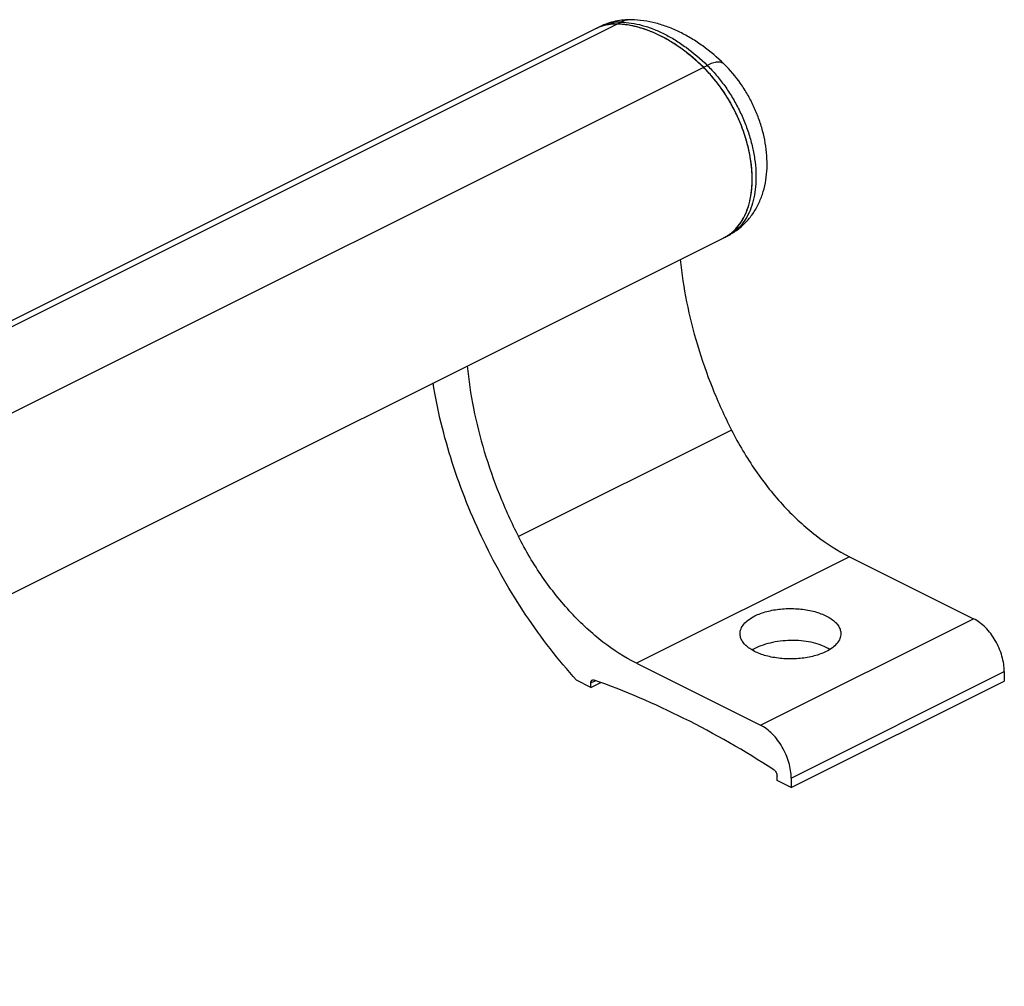
# Model space of a CAD drawing. Units: millimetres. Extents: x 116 to 536, y 0 to 297.
# Drawn here: x 326 to 416, y 101 to 191 of the extents above; entities that cross this region are included whole.
import ezdxf

# ---------------------------------------------------------------- set-up
doc = ezdxf.new("R2010")
doc.units = ezdxf.units.MM
doc.header["$LTSCALE"] = 19.36
doc.layers.get('0').update_dxf_attribs({"linetype": 'CONTINUOUS'})

msp = doc.modelspace()

# ---------------------------------------------------------------- linework, layer by layer
at = {"color": 7, "linetype": 'Continuous'}
for p, q in [((379.213, 190.041), (240.62, 120.744)), ((379.22, 190.021), (379.212, 190.018)), ((252.393, 101.442), (390.986, 170.738)), ((402.204, 141.102), (413.667, 135.371)), ((382.547, 131.273), (394.009, 125.542)), ((416.495, 130.492), (416.495, 129.626)), ((378.347, 129.043), (377.039, 129.697)), ((378.347, 129.043), (379.261, 129.5)), ((378.347, 129.043), (378.347, 129.446)), ((396.838, 119.798), (416.495, 129.626)), ((395.529, 120.452), (395.529, 120.855)), ((396.838, 119.798), (395.529, 120.452)), ((396.838, 120.664), (396.838, 119.798))]:
    msp.add_line(p, q, dxfattribs=at)
at = {"color": 9, "linetype": 'Continuous'}
for p, q in [((242.521, 121.153), (381.114, 190.449)), ((250.492, 117.168), (389.085, 186.464)), ((391.323, 152.799), (371.666, 142.971)), ((402.204, 141.102), (382.547, 131.273)), ((394.009, 125.542), (413.667, 135.371)), ((396.838, 120.664), (416.495, 130.492)), ((378.347, 129.446), (378.795, 129.67))]:
    msp.add_line(p, q, dxfattribs=at)
at = {"color": 7, "linetype": 'Continuous'}
for centre, radius, start, end in [((380.542, 186.499), 3.762, 110.57653, 116.5573), ((388.933, 173.953), 3.794, 300.0341, 304.67655), ((388.947, 173.931), 3.768, 296.57312, 302.56327), ((388.952, 173.921), 3.756, 296.56664, 300.02832), ((395.501, 128.593), 4.525, 116.54071, 120.40366)]:
    msp.add_arc(centre, radius, start, end, dxfattribs=at)
at = {"color": 9, "linetype": 'Continuous'}
for centre, radius, start, end in [((380.891, 186.685), 3.752, 113.60704, 116.56736), ((381.002, 186.159), 4.291, 92.5971, 96.62107), ((381.013, 185.937), 4.514, 88.71957, 92.61346)]:
    msp.add_arc(centre, radius, start, end, dxfattribs=at)
at = {"color": 7, "linetype": 'Continuous'}
for points, knots in [([(382.091, 190.675), (381.843, 190.681), (381.346, 190.663), (380.61, 190.549), (379.893, 190.346), (379.435, 190.152), (379.213, 190.041)], [0, 0, 0, 0, 0.250032, 0.499915, 0.749871, 1, 1, 1, 1]), ([(380.761, 190.273), (380.495, 190.279), (379.97, 190.245), (379.46, 190.111), (379.22, 190.021)], [0, 0, 0, 0, 0.508882, 1, 1, 1, 1]), ([(388.732, 186.287), (388.119, 186.886), (387.157, 187.713), (385.787, 188.637), (384.769, 189.207), (383.75, 189.661), (382.739, 189.995), (381.744, 190.207), (381.084, 190.266), (380.761, 190.273)], [0, 0, 0, 0, 0.282141, 0.415619, 0.543545, 0.665777, 0.782367, 0.893614, 1, 1, 1, 1]), ([(388.732, 186.287), (388.42, 186.592), (387.787, 187.172), (386.643, 188.078), (385.307, 188.944), (383.343, 189.883), (381.771, 190.251), (380.761, 190.273)], [0, 0, 0, 0, 0.143769, 0.282732, 0.481098, 0.666771, 1, 1, 1, 1]), ([(390.632, 186.592), (390.02, 187.191), (389.048, 188.021), (387.651, 188.95), (386.582, 189.537), (385.486, 190.013), (384.368, 190.371), (383.234, 190.602), (382.471, 190.667), (382.091, 190.675)], [0, 0, 0, 0, 0.265321, 0.393748, 0.519378, 0.642431, 0.763267, 0.882288, 1, 1, 1, 1]), ([(390.975, 170.755), (391.195, 170.896), (391.614, 171.23), (392.145, 171.857), (392.578, 172.606), (392.906, 173.461), (393.127, 174.411), (393.237, 175.44), (393.235, 176.533), (393.121, 177.672), (392.898, 178.839), (392.568, 180.017), (392.137, 181.187), (391.613, 182.33), (391.002, 183.428), (390.314, 184.465), (389.562, 185.424), (389.014, 186.011), (388.732, 186.287)], [0, 0, 0, 0, 0.044888, 0.091451, 0.140562, 0.192821, 0.248543, 0.307791, 0.370408, 0.436068, 0.504305, 0.574547, 0.646149, 0.718417, 0.790637, 0.862088, 0.932094, 1, 1, 1, 1]), ([(391.092, 170.833), (391.305, 170.981), (391.71, 171.327), (392.408, 172.205), (393.02, 173.627), (393.299, 175.616), (393.148, 177.827), (392.58, 180.132), (391.628, 182.4), (390.351, 184.495), (389.298, 185.733), (388.732, 186.287)], [0, 0, 0, 0, 0.04501, 0.091834, 0.193606, 0.308989, 0.437451, 0.575824, 0.719351, 0.862553, 1, 1, 1, 1]), ([(390.986, 170.738), (391.305, 170.898), (391.764, 171.181), (392.316, 171.636), (392.826, 172.136), (393.381, 172.842), (393.815, 173.629), (394.09, 174.294), (394.319, 174.983), (394.518, 175.881), (394.624, 176.994), (394.596, 178.526), (394.326, 180.073), (393.847, 181.583), (393.382, 182.7), (392.823, 183.774), (391.967, 185.121), (391.196, 186.041), (390.632, 186.592)], [0, 0, 0, 0, 0.058685, 0.088043, 0.117405, 0.176085, 0.234926, 0.264501, 0.294219, 0.354211, 0.41524, 0.477514, 0.605733, 0.67147, 0.737787, 0.804246, 0.870385, 1, 1, 1, 1]), ([(386.595, 168.544), (386.722, 167.231), (387.126, 164.569), (388.126, 160.598), (389.516, 156.639), (390.682, 154.066), (391.323, 152.799)], [0, 0, 0, 0, 0.239431, 0.487842, 0.742392, 1, 1, 1, 1]), ([(366.937, 158.715), (367.064, 157.402), (367.468, 154.74), (368.469, 150.769), (369.859, 146.811), (371.025, 144.237), (371.666, 142.971)], [0, 0, 0, 0, 0.239431, 0.487842, 0.742391, 1, 1, 1, 1]), ([(377.039, 129.697), (375.332, 131.582), (372.166, 135.682), (368.31, 142.451), (365.417, 149.657), (364.192, 154.658), (363.791, 157.144)], [0, 0, 0, 0, 0.24723, 0.501586, 0.755129, 1, 1, 1, 1]), ([(391.323, 152.799), (391.98, 151.502), (393.445, 149.03), (395.656, 146.25), (397.596, 144.315), (399.537, 142.669), (401.117, 141.646), (402.204, 141.102)], [0, 0, 0, 0, 0.268912, 0.52957, 0.654646, 0.775139, 1, 1, 1, 1]), ([(382.547, 131.273), (381.459, 131.817), (379.88, 132.841), (377.938, 134.486), (375.998, 136.422), (373.787, 139.202), (372.322, 141.674), (371.666, 142.971)], [0, 0, 0, 0, 0.224861, 0.345354, 0.47043, 0.731088, 1, 1, 1, 1]), ([(393.479, 135.636), (393.647, 135.72), (394.007, 135.873), (394.795, 136.12), (395.876, 136.307), (397.214, 136.339), (398.32, 136.205), (399.148, 135.999), (399.707, 135.804), (400.203, 135.571), (400.627, 135.303), (400.969, 135.007), (401.223, 134.686), (401.38, 134.345), (401.417, 134.107), (401.417, 133.992)], [0, 0, 0, 0, 0.06261, 0.129932, 0.274808, 0.426146, 0.574231, 0.644182, 0.710012, 0.770931, 0.826423, 0.876355, 0.921104, 0.961721, 1, 1, 1, 1]), ([(392.117, 133.991), (392.117, 134.068), (392.132, 134.223), (392.226, 134.536), (392.469, 134.918), (392.912, 135.318), (393.277, 135.535), (393.479, 135.636)], [0, 0, 0, 0, 0.102223, 0.207315, 0.435033, 0.697716, 1, 1, 1, 1]), ([(416.495, 130.492), (416.495, 130.727), (416.455, 131.212), (416.293, 131.939), (416.032, 132.664), (415.682, 133.361), (415.256, 134.003), (414.771, 134.567), (414.244, 135.032), (413.86, 135.274), (413.667, 135.371)], [0, 0, 0, 0, 0.119765, 0.246819, 0.378462, 0.511666, 0.643236, 0.770113, 0.889688, 1, 1, 1, 1]), ([(400.055, 132.348), (399.887, 132.264), (399.527, 132.11), (398.739, 131.863), (397.658, 131.677), (396.32, 131.645), (395.214, 131.779), (394.386, 131.985), (393.827, 132.18), (393.331, 132.413), (392.907, 132.68), (392.565, 132.977), (392.311, 133.298), (392.153, 133.638), (392.117, 133.877), (392.117, 133.991)], [0, 0, 0, 0, 0.06261, 0.129932, 0.274808, 0.426146, 0.574231, 0.644182, 0.710012, 0.770931, 0.826423, 0.876355, 0.921104, 0.961721, 1, 1, 1, 1]), ([(401.417, 133.992), (401.417, 133.916), (401.401, 133.761), (401.307, 133.448), (401.065, 133.065), (400.622, 132.665), (400.257, 132.449), (400.055, 132.348)], [0, 0, 0, 0, 0.102223, 0.207315, 0.435033, 0.697716, 1, 1, 1, 1]), ([(400.398, 132.542), (400.182, 132.679), (399.693, 132.92), (398.879, 133.173), (397.975, 133.33), (397.021, 133.387), (396.055, 133.344), (395.121, 133.204), (394.257, 132.977), (393.723, 132.763), (393.479, 132.641)], [0, 0, 0, 0, 0.107342, 0.22687, 0.355845, 0.490549, 0.626705, 0.759828, 0.885537, 1, 1, 1, 1]), ([(378.347, 129.446), (378.347, 129.477), (378.352, 129.534), (378.376, 129.614), (378.418, 129.677), (378.456, 129.706), (378.477, 129.717)], [0, 0, 0, 0, 0.28939, 0.549695, 0.782945, 1, 1, 1, 1]), ([(378.477, 129.717), (378.503, 129.73), (378.566, 129.744), (378.628, 129.731), (378.659, 129.72)], [0, 0, 0, 0, 0.473199, 1, 1, 1, 1]), ([(395.217, 121.441), (392.545, 123.163), (387.177, 126.255), (381.487, 128.714), (378.659, 129.72)], [0, 0, 0, 0, 0.514342, 1, 1, 1, 1]), ([(396.838, 120.664), (396.838, 120.899), (396.798, 121.383), (396.635, 122.11), (396.374, 122.835), (396.024, 123.532), (395.599, 124.175), (395.114, 124.739), (394.587, 125.203), (394.203, 125.445), (394.009, 125.542)], [0, 0, 0, 0, 0.119765, 0.246819, 0.378462, 0.511666, 0.643236, 0.770113, 0.889688, 1, 1, 1, 1]), ([(395.217, 121.441), (395.263, 121.412), (395.348, 121.334), (395.446, 121.19), (395.512, 121.026), (395.529, 120.911), (395.529, 120.855)], [0, 0, 0, 0, 0.236462, 0.495407, 0.75683, 1, 1, 1, 1])]:
    msp.add_open_spline(points, degree=3, knots=knots, dxfattribs=at)
at = {"color": 9, "linetype": 'Continuous'}
for points, knots in [([(379.389, 190.123), (379.564, 190.2), (379.931, 190.328), (380.313, 190.399), (380.507, 190.422)], [0, 0, 0, 0, 0.495261, 1, 1, 1, 1]), ([(382.091, 190.675), (381.925, 190.679), (381.586, 190.643), (381.267, 190.526), (381.114, 190.449)], [0, 0, 0, 0, 0.49358, 1, 1, 1, 1]), ([(381.114, 190.449), (381.437, 190.442), (382.098, 190.384), (383.093, 190.172), (384.104, 189.837), (385.123, 189.383), (386.141, 188.814), (387.511, 187.89), (388.473, 187.063), (389.085, 186.464)], [0, 0, 0, 0, 0.106386, 0.217633, 0.334223, 0.456455, 0.584381, 0.717859, 1, 1, 1, 1]), ([(390.632, 186.592), (390.598, 186.626), (390.517, 186.686), (390.371, 186.743), (390.202, 186.77), (390.012, 186.767), (389.802, 186.734), (389.575, 186.672), (389.332, 186.581), (389.169, 186.506), (389.085, 186.464)], [0, 0, 0, 0, 0.088053, 0.181326, 0.284043, 0.399028, 0.527841, 0.671121, 0.82881, 1, 1, 1, 1]), ([(389.085, 186.464), (389.377, 186.179), (389.941, 185.571), (390.715, 184.578), (391.418, 183.503), (392.039, 182.364), (392.567, 181.179), (392.993, 179.97), (393.311, 178.756), (393.515, 177.557), (393.602, 176.393), (393.569, 175.284), (393.418, 174.247), (393.149, 173.301), (392.767, 172.46), (392.276, 171.739), (391.683, 171.152), (391.224, 170.857), (390.986, 170.738)], [0, 0, 0, 0, 0.068561, 0.139281, 0.211468, 0.284382, 0.357252, 0.429311, 0.499822, 0.568104, 0.63357, 0.695755, 0.754359, 0.809288, 0.860704, 0.909065, 0.955145, 1, 1, 1, 1])]:
    msp.add_open_spline(points, degree=3, knots=knots, dxfattribs=at)

doc.saveas('drawing.dxf')
